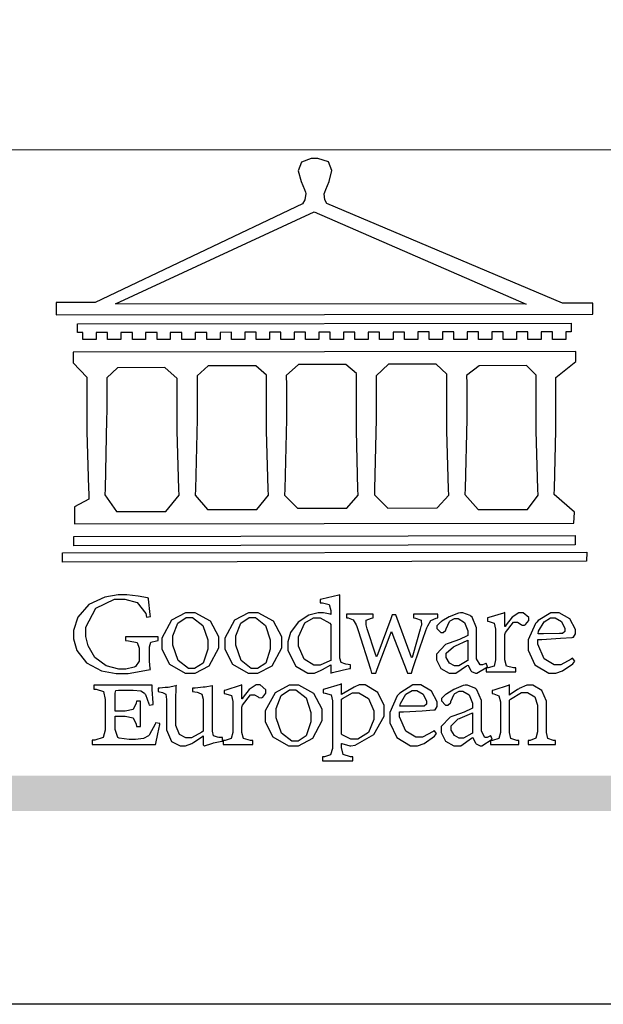
# Model space of a CAD drawing. Units: millimetres. Extents: x 2303 to 4403, y 1284 to 2769.
# Drawn here: x 2507 to 2584, y 1284 to 1416 of the extents above; entities that cross this region are included whole.
import ezdxf

# ---------------------------------------------------------------- set-up
doc = ezdxf.new("R2010")
doc.units = ezdxf.units.MM

# ---------------------------------------------------------------- blocks, each defined once
blk = doc.blocks.new('CoodWare European')
at = {"color": 7}
for points in [[(9356.461, 3771.165), (9355.336, 3771.165), (9346.617, 3774.863), (9346.617, 3774.863), (9346.544, 3774.99), (9346.514, 3775.221), (9346.536, 3775.273), (9346.577, 3775.374), (9346.703, 3775.677), (9346.803, 3776.083), (9346.671, 3776.399), (9346.279, 3776.525), (9346.148, 3776.525), (9346.028, 3776.523), (9345.67, 3776.391), (9345.557, 3776.074), (9345.658, 3775.67), (9345.782, 3775.374), (9345.821, 3775.273), (9345.837, 3775.226), (9345.794, 3774.991), (9345.715, 3774.852), (9345.715, 3774.852), (9338.027, 3771.189), (9336.586, 3771.189), (9336.586, 3770.732), (9356.461, 3770.755), (9356.461, 3771.165)], [(9338.79, 3771.142), (9346.148, 3774.547), (9354, 3771.129), (9338.79, 3771.142)], [(9355.665, 3770.1), (9355.465, 3770.1), (9355.465, 3769.819), (9354.973, 3769.819), (9354.973, 3770.1), (9354.551, 3770.1), (9354.551, 3769.819), (9354.059, 3769.819), (9354.059, 3770.1), (9353.637, 3770.1), (9353.637, 3769.819), (9353.145, 3769.819), (9353.145, 3770.1), (9352.722, 3770.1), (9352.722, 3769.819), (9352.231, 3769.819), (9352.231, 3770.1), (9351.809, 3770.1), (9351.809, 3769.819), (9351.316, 3769.819), (9351.316, 3770.1), (9350.894, 3770.1), (9350.894, 3769.819), (9350.403, 3769.819), (9350.403, 3770.1), (9349.981, 3770.1), (9349.981, 3769.819), (9349.488, 3769.819), (9349.488, 3770.088), (9349.067, 3770.088), (9349.067, 3769.819), (9348.562, 3769.819), (9348.562, 3770.088), (9348.14, 3770.088), (9348.14, 3769.819), (9347.649, 3769.819), (9347.649, 3770.088), (9347.227, 3770.088), (9347.227, 3769.819), (9346.734, 3769.819), (9346.734, 3770.088), (9346.313, 3770.088), (9346.313, 3769.819), (9345.821, 3769.819), (9345.821, 3770.088), (9345.398, 3770.088), (9345.398, 3769.819), (9344.906, 3769.819), (9344.906, 3770.088), (9344.485, 3770.088), (9344.485, 3769.819), (9343.991, 3769.819), (9343.991, 3770.088), (9343.57, 3770.088), (9343.57, 3769.819), (9343.079, 3769.819), (9343.079, 3770.088), (9342.657, 3770.078), (9342.657, 3769.819), (9342.164, 3769.819), (9342.164, 3770.078), (9341.731, 3770.078), (9341.731, 3769.819), (9341.238, 3769.819), (9341.238, 3770.078), (9340.816, 3770.078), (9340.816, 3769.819), (9340.325, 3769.819), (9340.325, 3770.078), (9339.902, 3770.078), (9339.902, 3769.819), (9339.41, 3769.819), (9339.41, 3770.078), (9338.989, 3770.078), (9338.989, 3769.819), (9338.495, 3769.819), (9338.495, 3770.078), (9338.074, 3770.078), (9338.074, 3769.819), (9337.582, 3769.819), (9337.582, 3770.078), (9337.384, 3770.078), (9337.384, 3770.405), (9355.665, 3770.428), (9355.665, 3770.1)], [(9355.09, 3768.414), (9355.828, 3769), (9355.828, 3769.375), (9337.22, 3769.352), (9337.22, 3768.953), (9337.722, 3768.427), (9337.722, 3767.163), (9337.722, 3766.396), (9337.781, 3764.314), (9337.793, 3764.097), (9337.793, 3763.909), (9337.265, 3763.618), (9337.265, 3762.986), (9355.758, 3763.02), (9355.782, 3763.419), (9355.032, 3764.073), (9355.04, 3764.293), (9355.09, 3766.446), (9355.09, 3767.163), (9355.09, 3768.414)], [(9338.461, 3768.403), (9338.461, 3767.163), (9338.458, 3766.873), (9338.399, 3764.282), (9338.391, 3764.062), (9338.824, 3763.442), (9340.652, 3763.442), (9341.145, 3764.051), (9341.132, 3764.271), (9341.075, 3766.44), (9341.075, 3767.163), (9341.075, 3768.369), (9340.618, 3768.777), (9338.86, 3768.766), (9338.461, 3768.403)], [(9344.449, 3764.051), (9344.436, 3764.271), (9344.379, 3766.44), (9344.379, 3767.163), (9344.379, 3768.497), (9343.98, 3768.847), (9342.222, 3768.847), (9341.812, 3768.473), (9341.812, 3767.163), (9341.809, 3766.872), (9341.751, 3764.271), (9341.742, 3764.051), (9342.188, 3763.524), (9344.016, 3763.524), (9344.449, 3764.051)], [(9347.777, 3764.051), (9347.765, 3764.271), (9347.707, 3766.44), (9347.707, 3767.163), (9347.707, 3768.556), (9347.32, 3768.894), (9345.562, 3768.894), (9345.105, 3768.486), (9345.105, 3768.402), (9345.116, 3768.211), (9345.116, 3768.146), (9345.116, 3767.163), (9345.113, 3766.872), (9345.054, 3764.271), (9345.047, 3764.051), (9345.527, 3763.571), (9347.356, 3763.571), (9347.777, 3764.051)], [(9351.128, 3764.051), (9351.116, 3764.271), (9351.059, 3766.44), (9351.059, 3767.163), (9351.059, 3768.531), (9350.66, 3768.906), (9348.902, 3768.906), (9348.445, 3768.473), (9348.445, 3767.163), (9348.442, 3766.873), (9348.383, 3764.282), (9348.375, 3764.062), (9348.866, 3763.571), (9350.696, 3763.582), (9351.128, 3764.051)], [(9354.433, 3764.051), (9354.422, 3764.271), (9354.363, 3766.44), (9354.363, 3767.163), (9354.363, 3768.497), (9354.011, 3768.86), (9352.254, 3768.847), (9351.785, 3768.486), (9351.786, 3768.457), (9351.796, 3768.224), (9351.796, 3768.146), (9351.796, 3767.163), (9351.793, 3766.873), (9351.734, 3764.293), (9351.726, 3764.073), (9352.22, 3763.524), (9354.047, 3763.524), (9354.433, 3764.051)], [(9355.805, 3762.213), (9337.242, 3762.179), (9337.242, 3762.518), (9355.805, 3762.552), (9355.805, 3762.213)], [(9356.227, 3761.604), (9336.821, 3761.57), (9336.821, 3761.909), (9356.238, 3761.945), (9356.227, 3761.604)], [(9340.37, 3758.797), (9339.153, 3758.797), (9339.153, 3758.667), (9339.262, 3758.66), (9339.591, 3758.589), (9339.668, 3758.377), (9339.668, 3758.305), (9339.668, 3757.965), (9339.668, 3757.895), (9339.53, 3757.698), (9339.504, 3757.685), (9339.477, 3757.674), (9339.163, 3757.602), (9339.059, 3757.602), (9338.904, 3757.602), (9338.443, 3757.724), (9338.017, 3758.037), (9337.768, 3758.463), (9337.688, 3758.81), (9337.688, 3758.925), (9337.688, 3759.16), (9338.056, 3759.861), (9338.754, 3760.2), (9338.989, 3760.2), (9339.137, 3760.2), (9339.586, 3760.07), (9339.905, 3759.669), (9339.937, 3759.534), (9340.079, 3759.557), (9340.069, 3759.628), (9340.011, 3760.198), (9340.009, 3760.236), (9339.967, 3760.245), (9339.625, 3760.314), (9339.2, 3760.364), (9339.059, 3760.364), (9338.889, 3760.364), (9338.386, 3760.275), (9337.8, 3760), (9337.387, 3759.536), (9337.231, 3759.043), (9337.231, 3758.878), (9337.231, 3758.733), (9337.356, 3758.299), (9337.714, 3757.843), (9338.267, 3757.547), (9338.808, 3757.439), (9338.989, 3757.439), (9339.26, 3757.439), (9340.002, 3757.576), (9340.079, 3757.591), (9340.072, 3757.623), (9340.043, 3757.906), (9340.043, 3758.001), (9340.043, 3758.375), (9340.043, 3758.432), (9340.092, 3758.601), (9340.299, 3758.66), (9340.37, 3758.667), (9340.37, 3758.797)], [(9347.484, 3757.766), (9347.32, 3757.789), (9347.276, 3757.796), (9347.143, 3757.848), (9347.097, 3758.016), (9347.097, 3758.071), (9347.097, 3760.364), (9347.055, 3760.35), (9346.432, 3760.198), (9346.371, 3760.188), (9346.371, 3760.06), (9346.453, 3760.058), (9346.7, 3760), (9346.757, 3759.781), (9346.757, 3759.708), (9346.757, 3759.627), (9346.731, 3759.641), (9346.487, 3759.697), (9346.407, 3759.697), (9346.29, 3759.697), (9345.94, 3759.606), (9345.545, 3759.35), (9345.268, 3758.968), (9345.165, 3758.611), (9345.165, 3758.493), (9345.165, 3758.299), (9345.465, 3757.713), (9345.907, 3757.451), (9346.056, 3757.451), (9346.155, 3757.451), (9346.402, 3757.565), (9346.453, 3757.591), (9346.757, 3757.766), (9346.757, 3757.451), (9346.821, 3757.475), (9347.177, 3757.57), (9347.457, 3757.625), (9347.484, 3757.626), (9347.484, 3757.766)], [(9341.555, 3759.697), (9341.381, 3759.697), (9340.864, 3759.42), (9340.501, 3758.751), (9340.501, 3758.527), (9340.501, 3758.343), (9340.78, 3757.788), (9341.362, 3757.451), (9341.555, 3757.451), (9341.731, 3757.451), (9342.258, 3757.732), (9342.61, 3758.391), (9342.61, 3758.61), (9342.61, 3758.803), (9342.306, 3759.383), (9341.742, 3759.697), (9341.555, 3759.697)], [(9341.508, 3759.523), (9341.635, 3759.523), (9342.021, 3759.222), (9342.2, 3758.693), (9342.2, 3758.515), (9342.2, 3758.344), (9342.029, 3757.827), (9341.717, 3757.626), (9341.614, 3757.626), (9341.485, 3757.626), (9341.103, 3757.926), (9340.911, 3758.493), (9340.911, 3758.68), (9340.911, 3758.838), (9341.09, 3759.308), (9341.402, 3759.523), (9341.508, 3759.523)], [(9343.887, 3759.697), (9343.713, 3759.697), (9343.196, 3759.42), (9342.831, 3758.751), (9342.831, 3758.527), (9342.831, 3758.343), (9343.113, 3757.788), (9343.694, 3757.451), (9343.887, 3757.451), (9344.063, 3757.451), (9344.591, 3757.732), (9344.942, 3758.391), (9344.942, 3758.61), (9344.942, 3758.803), (9344.634, 3759.383), (9344.073, 3759.697), (9343.887, 3759.697)], [(9343.84, 3759.523), (9343.966, 3759.523), (9344.342, 3759.222), (9344.519, 3758.693), (9344.519, 3758.515), (9344.519, 3758.344), (9344.35, 3757.827), (9344.045, 3757.626), (9343.944, 3757.626), (9343.816, 3757.626), (9343.435, 3757.926), (9343.243, 3758.493), (9343.243, 3758.68), (9343.243, 3758.838), (9343.422, 3759.308), (9343.734, 3759.523), (9343.84, 3759.523)], [(9350.719, 3759.639), (9349.828, 3759.639), (9349.828, 3759.51), (9349.898, 3759.5), (9350.107, 3759.425), (9350.113, 3759.24), (9350.099, 3759.183), (9350.074, 3759.087), (9349.796, 3758.123), (9349.77, 3758.035), (9349.745, 3758.035), (9349.695, 3758.17), (9349.217, 3759.487), (9349.172, 3759.615), (9349.031, 3759.615), (9348.977, 3759.469), (9348.504, 3758.177), (9348.456, 3758.06), (9348.446, 3758.06), (9348.416, 3758.154), (9348.111, 3759.102), (9348.082, 3759.194), (9348.066, 3759.248), (9348.067, 3759.423), (9348.261, 3759.5), (9348.328, 3759.51), (9348.328, 3759.639), (9347.345, 3759.639), (9347.345, 3759.51), (9347.405, 3759.505), (9347.592, 3759.435), (9347.698, 3759.248), (9347.719, 3759.183), (9347.771, 3759.034), (9348.228, 3757.605), (9348.269, 3757.462), (9348.422, 3757.462), (9348.471, 3757.601), (9348.961, 3758.876), (9349.008, 3758.996), (9349.057, 3758.867), (9349.552, 3757.597), (9349.605, 3757.462), (9349.745, 3757.462), (9349.797, 3757.626), (9350.054, 3758.397), (9350.282, 3759.036), (9350.321, 3759.135), (9350.347, 3759.204), (9350.467, 3759.407), (9350.657, 3759.498), (9350.719, 3759.51), (9350.719, 3759.639)], [(9352.558, 3757.685), (9352.512, 3757.825), (9352.499, 3757.82), (9352.377, 3757.766), (9352.337, 3757.766), (9352.292, 3757.766), (9352.161, 3757.986), (9352.161, 3758.06), (9352.161, 3758.984), (9352.161, 3759.131), (9351.99, 3759.534), (9351.949, 3759.568), (9351.922, 3759.589), (9351.651, 3759.697), (9351.562, 3759.697), (9351.489, 3759.682), (9351.139, 3759.54), (9350.876, 3759.383), (9350.847, 3759.358), (9350.823, 3759.342), (9350.683, 3759.206), (9350.683, 3759.16), (9350.683, 3759.111), (9350.832, 3758.96), (9350.883, 3758.96), (9350.917, 3758.96), (9351.02, 3759.049), (9351.023, 3759.066), (9351.035, 3759.104), (9351.15, 3759.365), (9351.164, 3759.381), (9351.176, 3759.396), (9351.342, 3759.476), (9351.399, 3759.476), (9351.475, 3759.476), (9351.707, 3759.332), (9351.832, 3759.028), (9351.832, 3758.925), (9351.832, 3758.856), (9351.806, 3758.836), (9351.526, 3758.703), (9351.145, 3758.564), (9351.07, 3758.54), (9351.002, 3758.517), (9350.672, 3758.165), (9350.672, 3758.048), (9350.672, 3757.944), (9350.831, 3757.632), (9351.142, 3757.451), (9351.246, 3757.451), (9351.394, 3757.451), (9351.789, 3757.724), (9351.843, 3757.755), (9351.847, 3757.736), (9351.942, 3757.55), (9351.96, 3757.532), (9351.972, 3757.521), (9352.121, 3757.451), (9352.172, 3757.451), (9352.558, 3757.685)], [(9353.204, 3759.183), (9353.204, 3759.708), (9353.15, 3759.682), (9352.613, 3759.519), (9352.558, 3759.51), (9352.558, 3759.381), (9352.623, 3759.375), (9352.815, 3759.305), (9352.864, 3759.082), (9352.864, 3759.007), (9352.864, 3758.024), (9352.864, 3757.949), (9352.805, 3757.719), (9352.585, 3757.653), (9352.512, 3757.649), (9352.512, 3757.509), (9353.612, 3757.509), (9353.612, 3757.649), (9353.525, 3757.653), (9353.262, 3757.719), (9353.204, 3757.949), (9353.204, 3758.024), (9353.204, 3758.89), (9353.23, 3758.963), (9353.526, 3759.347), (9353.626, 3759.347), (9353.675, 3759.347), (9353.81, 3759.262), (9353.824, 3759.241), (9353.832, 3759.236), (9353.938, 3759.236), (9353.953, 3759.241), (9353.975, 3759.254), (9354.095, 3759.411), (9354.095, 3759.463), (9354.095, 3759.521), (9353.883, 3759.697), (9353.813, 3759.697), (9353.728, 3759.697), (9353.477, 3759.533), (9353.253, 3759.244), (9353.215, 3759.183), (9353.204, 3759.183)], [(9355.71, 3758.012), (9355.667, 3757.975), (9355.277, 3757.766), (9355.149, 3757.766), (9355.027, 3757.766), (9354.661, 3757.99), (9354.422, 3758.525), (9354.422, 3758.703), (9354.569, 3758.709), (9355.265, 3758.75), (9355.702, 3758.782), (9355.724, 3758.786), (9355.743, 3758.792), (9355.816, 3758.909), (9355.816, 3758.948), (9355.816, 3759.08), (9355.606, 3759.472), (9355.219, 3759.697), (9355.09, 3759.697), (9354.914, 3759.697), (9354.436, 3759.402), (9354.387, 3759.347), (9354.337, 3759.292), (9354.071, 3758.693), (9354.071, 3758.493), (9354.071, 3758.31), (9354.319, 3757.762), (9354.836, 3757.451), (9355.009, 3757.451), (9355.092, 3757.451), (9355.343, 3757.537), (9355.717, 3757.806), (9355.794, 3757.895), (9355.71, 3758.012)], [(9346.757, 3757.931), (9346.724, 3757.911), (9346.363, 3757.755), (9346.243, 3757.755), (9346.126, 3757.755), (9345.779, 3757.974), (9345.562, 3758.46), (9345.562, 3758.621), (9345.562, 3758.797), (9345.803, 3759.324), (9346.124, 3759.51), (9346.231, 3759.51), (9346.361, 3759.51), (9346.721, 3759.306), (9346.757, 3759.264), (9346.757, 3757.931)], [(9354.984, 3759.51), (9355.064, 3759.51), (9355.309, 3759.368), (9355.431, 3759.114), (9355.431, 3759.03), (9355.431, 3759.003), (9355.341, 3758.925), (9355.312, 3758.925), (9355.235, 3758.924), (9354.633, 3758.914), (9354.433, 3758.914), (9354.456, 3759.012), (9354.656, 3759.357), (9354.902, 3759.51), (9354.984, 3759.51)], [(9351.832, 3757.931), (9351.807, 3757.911), (9351.5, 3757.732), (9351.399, 3757.732), (9351.339, 3757.732), (9351.16, 3757.828), (9351.036, 3758.038), (9351.036, 3758.107), (9351.036, 3758.195), (9351.301, 3758.437), (9351.352, 3758.457), (9351.378, 3758.472), (9351.806, 3758.665), (9351.832, 3758.68), (9351.832, 3757.931)], [(9340.266, 3755.613), (9340.252, 3755.564), (9340.051, 3755.178), (9340.032, 3755.158), (9340.004, 3755.128), (9339.824, 3755.032), (9339.521, 3754.993), (9339.422, 3754.993), (9339.29, 3754.993), (9338.917, 3755.047), (9338.894, 3755.063), (9338.873, 3755.078), (9338.777, 3755.366), (9338.777, 3755.462), (9338.777, 3755.859), (9339.047, 3755.859), (9339.143, 3755.859), (9339.436, 3755.803), (9339.547, 3755.568), (9339.563, 3755.485), (9339.714, 3755.485), (9339.714, 3756.42), (9339.563, 3756.42), (9339.548, 3756.341), (9339.444, 3756.111), (9339.146, 3756.046), (9339.047, 3756.046), (9338.777, 3756.046), (9338.777, 3756.678), (9338.777, 3756.71), (9338.795, 3756.808), (9338.896, 3756.831), (9338.93, 3756.831), (9339.352, 3756.831), (9339.444, 3756.831), (9339.724, 3756.8), (9339.864, 3756.717), (9339.878, 3756.69), (9339.895, 3756.665), (9340.019, 3756.323), (9340.032, 3756.269), (9340.183, 3756.292), (9340.18, 3756.36), (9340.149, 3756.845), (9340.149, 3757.006), (9337.981, 3757.006), (9337.981, 3756.867), (9338.071, 3756.858), (9338.336, 3756.776), (9338.402, 3756.484), (9338.402, 3756.387), (9338.402, 3755.438), (9338.402, 3755.346), (9338.328, 3755.068), (9338.025, 3754.978), (9337.922, 3754.97), (9337.922, 3754.817), (9340.266, 3754.817), (9340.277, 3754.856), (9340.356, 3755.21), (9340.424, 3755.556), (9340.431, 3755.591), (9340.266, 3755.613)], [(9342.75, 3755.076), (9342.61, 3755.076), (9342.563, 3755.079), (9342.421, 3755.13), (9342.376, 3755.309), (9342.376, 3755.368), (9342.376, 3756.995), (9342.361, 3756.99), (9342.104, 3756.943), (9342.069, 3756.936), (9342.037, 3756.933), (9341.736, 3756.9), (9341.636, 3756.9), (9341.636, 3756.772), (9341.812, 3756.749), (9341.853, 3756.744), (9341.985, 3756.683), (9342.035, 3756.487), (9342.035, 3756.42), (9342.035, 3755.309), (9341.988, 3755.268), (9341.601, 3755.063), (9341.472, 3755.063), (9341.394, 3755.063), (9341.16, 3755.178), (9341.017, 3755.514), (9341.017, 3755.625), (9341.017, 3756.269), (9341.017, 3756.451), (9341.033, 3756.954), (9341.039, 3756.995), (9341.021, 3756.99), (9340.742, 3756.93), (9340.71, 3756.924), (9340.624, 3756.924), (9340.433, 3756.9), (9340.37, 3756.9), (9340.37, 3756.772), (9340.523, 3756.736), (9340.553, 3756.731), (9340.644, 3756.676), (9340.676, 3756.486), (9340.676, 3756.42), (9340.676, 3755.496), (9340.676, 3755.353), (9340.862, 3754.921), (9341.179, 3754.759), (9341.285, 3754.759), (9341.375, 3754.759), (9341.612, 3754.856), (9341.648, 3754.876), (9341.685, 3754.897), (9342.003, 3755.11), (9342.035, 3755.133), (9342.035, 3754.795), (9342.069, 3754.759), (9342.087, 3754.768), (9342.358, 3754.856), (9342.387, 3754.865), (9342.418, 3754.874), (9342.725, 3754.933), (9342.75, 3754.935), (9342.75, 3755.076)], [(9343.464, 3756.504), (9343.464, 3757.018), (9343.409, 3756.995), (9342.867, 3756.832), (9342.809, 3756.819), (9342.809, 3756.702), (9342.877, 3756.694), (9343.077, 3756.626), (9343.126, 3756.403), (9343.126, 3756.328), (9343.126, 3755.332), (9343.126, 3755.259), (9343.067, 3755.036), (9342.847, 3754.965), (9342.774, 3754.959), (9342.774, 3754.817), (9343.874, 3754.817), (9343.874, 3754.959), (9343.785, 3754.964), (9343.524, 3755.036), (9343.464, 3755.259), (9343.464, 3755.332), (9343.464, 3756.199), (9343.49, 3756.272), (9343.788, 3756.655), (9343.887, 3756.655), (9343.937, 3756.655), (9344.068, 3756.58), (9344.086, 3756.562), (9344.094, 3756.557), (9344.2, 3756.548), (9344.215, 3756.549), (9344.237, 3756.562), (9344.356, 3756.72), (9344.356, 3756.772), (9344.356, 3756.834), (9344.145, 3757.018), (9344.075, 3757.018), (9343.99, 3757.018), (9343.736, 3756.849), (9343.51, 3756.562), (9343.476, 3756.504), (9343.464, 3756.504)], [(9345.386, 3757.006), (9345.214, 3757.006), (9344.696, 3756.73), (9344.332, 3756.061), (9344.332, 3755.836), (9344.332, 3755.652), (9344.612, 3755.096), (9345.193, 3754.759), (9345.386, 3754.759), (9345.562, 3754.759), (9346.09, 3755.042), (9346.441, 3755.708), (9346.441, 3755.929), (9346.441, 3756.121), (9346.134, 3756.697), (9345.572, 3757.006), (9345.386, 3757.006)], [(9347.156, 3756.666), (9347.156, 3757.065), (9347.102, 3757.042), (9346.526, 3756.863), (9346.477, 3756.853), (9346.477, 3756.725), (9346.55, 3756.718), (9346.769, 3756.648), (9346.817, 3756.426), (9346.817, 3756.351), (9346.817, 3754.736), (9346.817, 3754.661), (9346.754, 3754.433), (9346.529, 3754.359), (9346.453, 3754.35), (9346.453, 3754.21), (9347.579, 3754.21), (9347.579, 3754.35), (9347.488, 3754.359), (9347.221, 3754.44), (9347.156, 3754.698), (9347.156, 3754.783), (9347.156, 3754.853), (9347.172, 3754.845), (9347.46, 3754.762), (9347.496, 3754.759), (9347.657, 3754.788), (9348.359, 3755.185), (9348.738, 3755.867), (9348.738, 3756.093), (9348.738, 3756.256), (9348.502, 3756.741), (9348.028, 3757.018), (9347.87, 3757.018), (9347.809, 3757.018), (9347.644, 3756.951), (9347.624, 3756.936), (9347.156, 3756.666)], [(9350.59, 3755.332), (9350.546, 3755.291), (9350.155, 3755.088), (9350.027, 3755.088), (9349.905, 3755.088), (9349.54, 3755.306), (9349.301, 3755.844), (9349.301, 3756.024), (9349.449, 3756.027), (9350.144, 3756.059), (9350.58, 3756.092), (9350.602, 3756.093), (9350.621, 3756.1), (9350.696, 3756.227), (9350.696, 3756.269), (9350.696, 3756.399), (9350.486, 3756.789), (9350.097, 3757.018), (9349.968, 3757.018), (9349.792, 3757.018), (9349.314, 3756.72), (9349.265, 3756.666), (9349.215, 3756.611), (9348.95, 3756.004), (9348.95, 3755.801), (9348.95, 3755.62), (9349.199, 3755.074), (9349.715, 3754.759), (9349.887, 3754.759), (9349.97, 3754.759), (9350.221, 3754.848), (9350.595, 3755.124), (9350.672, 3755.216), (9350.59, 3755.332)], [(9352.735, 3755.005), (9352.688, 3755.133), (9352.675, 3755.128), (9352.553, 3755.076), (9352.512, 3755.076), (9352.468, 3755.076), (9352.337, 3755.304), (9352.337, 3755.379), (9352.337, 3756.292), (9352.337, 3756.438), (9352.166, 3756.844), (9352.125, 3756.878), (9352.097, 3756.902), (9351.827, 3757.006), (9351.737, 3757.006), (9351.665, 3756.995), (9351.314, 3756.855), (9351.052, 3756.69), (9351.023, 3756.666), (9350.999, 3756.652), (9350.86, 3756.523), (9350.86, 3756.479), (9350.86, 3756.427), (9351.008, 3756.269), (9351.059, 3756.269), (9351.093, 3756.269), (9351.196, 3756.357), (9351.199, 3756.373), (9351.21, 3756.412), (9351.326, 3756.674), (9351.34, 3756.69), (9351.352, 3756.705), (9351.518, 3756.795), (9351.575, 3756.795), (9351.651, 3756.795), (9351.882, 3756.652), (9352.008, 3756.339), (9352.008, 3756.234), (9352.008, 3756.163), (9351.98, 3756.144), (9351.7, 3756.015), (9351.321, 3755.875), (9351.246, 3755.848), (9351.178, 3755.828), (9350.847, 3755.483), (9350.847, 3755.368), (9350.847, 3755.262), (9351.007, 3754.941), (9351.317, 3754.759), (9351.422, 3754.759), (9351.57, 3754.759), (9351.965, 3755.042), (9352.019, 3755.076), (9352.022, 3755.057), (9352.118, 3754.871), (9352.136, 3754.853), (9352.145, 3754.842), (9352.296, 3754.759), (9352.348, 3754.759), (9352.735, 3755.005)], [(9355.079, 3754.817), (9355.079, 3754.959), (9355.007, 3754.967), (9354.799, 3755.036), (9354.75, 3755.259), (9354.75, 3755.332), (9354.75, 3756.281), (9354.75, 3756.416), (9354.579, 3756.819), (9354.241, 3757.006), (9354.129, 3757.006), (9354.023, 3757.006), (9353.738, 3756.888), (9353.707, 3756.867), (9353.675, 3756.847), (9353.402, 3756.661), (9353.38, 3756.643), (9353.38, 3757.018), (9353.332, 3756.995), (9352.793, 3756.832), (9352.735, 3756.819), (9352.735, 3756.702), (9352.799, 3756.69), (9352.987, 3756.613), (9353.039, 3756.399), (9353.039, 3756.328), (9353.039, 3755.332), (9353.039, 3755.26), (9352.979, 3755.04), (9352.751, 3754.967), (9352.675, 3754.959), (9352.675, 3754.817), (9353.718, 3754.817), (9353.718, 3754.959), (9353.645, 3754.967), (9353.43, 3755.036), (9353.38, 3755.259), (9353.38, 3755.332), (9353.38, 3756.456), (9353.417, 3756.495), (9353.817, 3756.736), (9353.953, 3756.736), (9354.042, 3756.736), (9354.312, 3756.579), (9354.41, 3756.268), (9354.41, 3756.163), (9354.41, 3755.356), (9354.41, 3755.28), (9354.355, 3755.049), (9354.143, 3754.967), (9354.071, 3754.959), (9354.071, 3754.817), (9355.079, 3754.817)], [(9345.339, 3756.842), (9345.465, 3756.842), (9345.846, 3756.536), (9346.02, 3756.004), (9346.02, 3755.825), (9346.02, 3755.654), (9345.85, 3755.138), (9345.546, 3754.935), (9345.445, 3754.935), (9345.317, 3754.935), (9344.934, 3755.234), (9344.742, 3755.801), (9344.742, 3755.988), (9344.742, 3756.147), (9344.921, 3756.626), (9345.233, 3756.842), (9345.339, 3756.842)], [(9347.156, 3756.491), (9347.193, 3756.52), (9347.559, 3756.725), (9347.683, 3756.725), (9347.802, 3756.725), (9348.158, 3756.513), (9348.352, 3756.059), (9348.352, 3755.906), (9348.352, 3755.743), (9348.155, 3755.253), (9347.756, 3755.005), (9347.624, 3755.005), (9347.507, 3755.005), (9347.182, 3755.166), (9347.156, 3755.192), (9347.156, 3756.491)], [(9349.862, 3756.819), (9349.942, 3756.819), (9350.186, 3756.676), (9350.309, 3756.424), (9350.309, 3756.339), (9350.309, 3756.313), (9350.214, 3756.237), (9350.191, 3756.234), (9349.972, 3756.234), (9349.386, 3756.232), (9349.312, 3756.234), (9349.335, 3756.331), (9349.534, 3756.673), (9349.773, 3756.819), (9349.853, 3756.819), (9349.862, 3756.819)], [(9352.008, 3755.239), (9351.983, 3755.219), (9351.676, 3755.052), (9351.575, 3755.052), (9351.515, 3755.052), (9351.335, 3755.141), (9351.212, 3755.346), (9351.212, 3755.415), (9351.212, 3755.506), (9351.477, 3755.758), (9351.527, 3755.778), (9351.554, 3755.79), (9351.98, 3755.976), (9352.008, 3755.988), (9352.008, 3755.239)]]:
    blk.add_lwpolyline(points, close=True, dxfattribs=at)
blk = doc.blocks.new('10')
h = blk.add_hatch(color=256)
h.dxf.hatch_style = 1
h.paths.add_polyline_path([(-79.89, 61.02), (-4123.42, 61.02), (-4123.42, 51.54), (-79.89, 51.54)])
at = {"color": 250, "lineweight": 20}
blk.add_line((-344.67, 227.96), (-4124.74, 227.96), dxfattribs=at)
blk.add_lwpolyline([(-4200, 2970), (0, 2970), (0, 0), (-4200, 0)], close=True)
at = {"xscale": 7.2, "yscale": 7.2, "zscale": 7.2}
blk.add_blockref('CoodWare European', (-71007.3, -26965.35), dxfattribs=at)

msp = doc.modelspace()

# ---------------------------------------------------------------- block references
at = {"xscale": 0.5000000091197515, "yscale": 0.5000000091197515, "zscale": 0.5000000091197515}
msp.add_blockref('10', (4403.36, 1284.33), dxfattribs=at)

doc.saveas('drawing.dxf')
